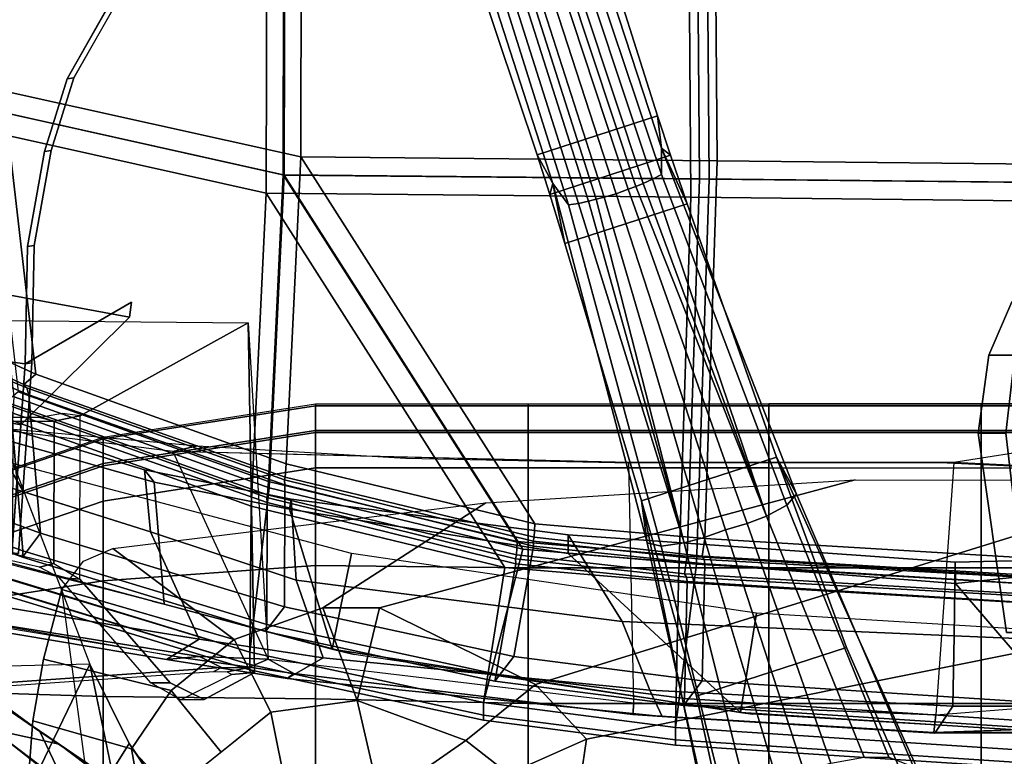
# Model space of a CAD drawing. Units: inches. Extents: x 1 to 155, y 2 to 128.
# Drawn here: x 31 to 38, y 10 to 15 of the extents above; entities that cross this region are included whole.
import ezdxf

# ---------------------------------------------------------------- set-up
doc = ezdxf.new("R2010")
doc.units = ezdxf.units.IN
doc.header["$MEASUREMENT"] = 0
for name, color, linetype in [('SEAT-ARMPAD', 5, 'Continuous'), ('SEAT-BACKMAT', 5, 'Continuous'), ('SEAT-BASE', 5, 'Continuous'), ('SEAT-FABRIC', 5, 'Continuous'), ('SEAT-FRAME', 5, 'Continuous'), ('SEAT-KNOBS', 5, 'Continuous')]:
    doc.layers.add(name, color=color, linetype=linetype)

# ---------------------------------------------------------------- blocks, each defined once
blk = doc.blocks.new('1EMBODY_ARMS_0T')
at = {"layer": 'SEAT-ARMPAD'}
for points in [[(-1.4603, -8.5607, 26.0777), (-1.4603, -8.3726, 26.3327), (0.0397, -8.1394, 26.3522), (0.0397, -8.3274, 26.0972)], [(-1.4603, -8.3864, 26.5524), (-1.4603, -8.3726, 26.3327), (0.0397, -8.1394, 26.3522), (0.0397, -8.1531, 26.5719)], [(-1.4603, -8.5751, 26.6658), (-1.4603, -8.3864, 26.5524), (0.0397, -8.1531, 26.5719), (0.0397, -8.3418, 26.6853)], [(0.0397, -8.3274, 26.0972), (0.0397, -8.1394, 26.3522), (1.5397, -8.1394, 26.3522), (1.5397, -8.3274, 26.0972)], [(0.0397, -8.1531, 26.5719), (0.0397, -8.1394, 26.3522), (1.5397, -8.1394, 26.3522), (1.5397, -8.1531, 26.5719)], [(0.0397, -8.3418, 26.6853), (0.0397, -8.1531, 26.5719), (1.5397, -8.1531, 26.5719), (1.5397, -8.3418, 26.6853)], [(1.5397, -8.3274, 26.0972), (1.5397, -8.1394, 26.3522), (3.2397, -8.1394, 26.3522), (3.2397, -8.3274, 26.0972)], [(1.5397, -8.1531, 26.5719), (1.5397, -8.1394, 26.3522), (3.2397, -8.1394, 26.3522), (3.2397, -8.1531, 26.5719)], [(1.5397, -8.3418, 26.6853), (1.5397, -8.1531, 26.5719), (3.2397, -8.1531, 26.5719), (3.2397, -8.3418, 26.6853)], [(3.2397, -8.1394, 26.3522), (3.2397, -8.3274, 26.0972), (4.7397, -8.3274, 26.0972), (4.7397, -8.1394, 26.3522)], [(3.2397, -8.1531, 26.5719), (3.2397, -8.1394, 26.3522), (4.7397, -8.1394, 26.3522), (4.7397, -8.1531, 26.5719)], [(3.2397, -8.3418, 26.6853), (3.2397, -8.1531, 26.5719), (4.7397, -8.1531, 26.5719), (4.7397, -8.3418, 26.6853)], [(4.7397, -8.1394, 26.3522), (4.7397, -8.3274, 26.0972), (6.2397, -8.3274, 26.0972), (6.2397, -8.1394, 26.3522)], [(4.7397, -8.1531, 26.5719), (4.7397, -8.1394, 26.3522), (6.2397, -8.1394, 26.3522), (6.2397, -8.1531, 26.5719)], [(4.7397, -8.3418, 26.6853), (4.7397, -8.1531, 26.5719), (6.2397, -8.1531, 26.5719), (6.2397, -8.3418, 26.6853)], [(-1.4603, -8.8243, 25.9019), (-1.4603, -8.5607, 26.0777), (0.0397, -8.3274, 26.0972), (0.0397, -8.591, 25.9214)], [(0.0397, -8.3418, 26.6853), (0.0397, -9.2793, 26.7805), (-1.4603, -9.3886, 26.7262), (-1.4603, -8.5751, 26.6658)], [(0.0397, -8.591, 25.9214), (0.0397, -8.3274, 26.0972), (1.5397, -8.3274, 26.0972), (1.5397, -8.591, 25.9214)], [(1.5397, -8.3418, 26.6853), (1.5397, -9.2955, 26.7791), (0.0397, -9.2793, 26.7805), (0.0397, -8.3418, 26.6853)], [(1.5397, -8.591, 25.9214), (1.5397, -8.3274, 26.0972), (3.2397, -8.3274, 26.0972), (3.2397, -8.591, 25.9214)], [(3.2397, -8.3418, 26.6853), (3.2397, -9.2955, 26.7791), (1.5397, -9.2955, 26.7791), (1.5397, -8.3418, 26.6853)], [(3.2397, -8.3274, 26.0972), (3.2397, -8.591, 25.9214), (4.7397, -8.591, 25.9214), (4.7397, -8.3274, 26.0972)], [(3.2397, -9.2955, 26.7791), (3.2397, -8.3418, 26.6853), (4.7397, -8.3418, 26.6853), (4.7397, -9.2955, 26.7791)], [(4.7397, -8.3274, 26.0972), (4.7397, -8.591, 25.9214), (6.2397, -8.591, 25.9214), (6.2397, -8.3274, 26.0972)], [(4.7397, -9.2955, 26.7791), (4.7397, -8.3418, 26.6853), (6.2397, -8.3418, 26.6853), (6.2397, -9.2955, 26.7791)], [(-2.7684, -9.01, 26.0402), (-2.7684, -8.822, 26.2952), (-1.4603, -8.3726, 26.3327), (-1.4603, -8.5607, 26.0777)], [(-2.7684, -8.8357, 26.5149), (-2.7684, -8.822, 26.2952), (-1.4603, -8.3726, 26.3327), (-1.4603, -8.3864, 26.5524)], [(-2.7684, -9.0244, 26.6283), (-2.7684, -8.8357, 26.5149), (-1.4603, -8.3864, 26.5524), (-1.4603, -8.5751, 26.6658)], [(-1.4603, -8.5751, 26.6658), (-1.4603, -9.3886, 26.7262), (-2.9603, -9.6219, 26.6829), (-2.7684, -9.0244, 26.6283)], [(-2.7684, -9.2736, 25.8644), (-2.7684, -9.01, 26.0402), (-1.4603, -8.5607, 26.0777), (-1.4603, -8.8243, 25.9019)], [(0.0397, -12.3906, 25.6041), (-1.4603, -12.1295, 25.6259), (-1.4603, -8.8243, 25.9019), (0.0397, -8.591, 25.9214)], [(0.0397, -12.3906, 25.6041), (0.0397, -8.591, 25.9214), (1.5397, -8.591, 25.9214), (1.5397, -12.4548, 25.5988)], [(1.5397, -8.591, 25.9214), (3.2397, -8.591, 25.9214), (3.2397, -12.4548, 25.5988), (1.5397, -12.4548, 25.5988)], [(3.2397, -8.591, 25.9214), (4.7397, -8.591, 25.9214), (4.7397, -12.4548, 25.5988), (3.2397, -12.4548, 25.5988)], [(6.2397, -12.4548, 25.5988), (4.7397, -12.4548, 25.5988), (4.7397, -8.591, 25.9214), (6.2397, -8.591, 25.9214)], [(-2.7684, -9.2736, 25.8644), (-1.4603, -8.8243, 25.9019), (-1.4603, -12.1295, 25.6259), (-2.9603, -11.5254, 25.6764)], [(0.0397, -9.2793, 26.7805), (0.0397, -10.2216, 26.7855), (-1.4603, -10.2044, 26.7265), (-1.4603, -9.3886, 26.7262)], [(1.5397, -9.2955, 26.7791), (1.5397, -10.2538, 26.7828), (0.0397, -10.2216, 26.7855), (0.0397, -9.2793, 26.7805)], [(3.2397, -9.2955, 26.7791), (3.2397, -10.2538, 26.7828), (1.5397, -10.2538, 26.7828), (1.5397, -9.2955, 26.7791)], [(3.2397, -10.2538, 26.7828), (3.2397, -9.2955, 26.7791), (4.7397, -9.2955, 26.7791), (4.7397, -10.2538, 26.7828)], [(4.7397, -10.2538, 26.7828), (4.7397, -9.2955, 26.7791), (6.2397, -9.2955, 26.7791), (6.2397, -10.2538, 26.7828)], [(-1.4603, -9.3886, 26.7262), (-1.4603, -10.2044, 26.7265), (-2.9603, -10.1566, 26.6988), (-2.9603, -9.6219, 26.6829)], [(-1.4603, -10.2044, 26.7265), (-1.4603, -11.018, 26.6668), (-2.9603, -10.6908, 26.6704), (-2.9603, -10.1566, 26.6988)], [(0.0397, -10.2216, 26.7855), (0.0397, -11.16, 26.7003), (-1.4603, -11.018, 26.6668), (-1.4603, -10.2044, 26.7265)], [(1.5397, -10.2538, 26.7828), (1.5397, -11.2082, 26.6963), (0.0397, -11.16, 26.7003), (0.0397, -10.2216, 26.7855)], [(3.2397, -10.2538, 26.7828), (3.2397, -11.2082, 26.6963), (1.5397, -11.2082, 26.6963), (1.5397, -10.2538, 26.7828)], [(3.2397, -11.2082, 26.6963), (3.2397, -10.2538, 26.7828), (4.7397, -10.2538, 26.7828), (4.7397, -11.2082, 26.6963)], [(4.7397, -11.2082, 26.6963), (4.7397, -10.2538, 26.7828), (6.2397, -10.2538, 26.7828), (6.2397, -11.2082, 26.6963)]]:
    blk.add_3dface(points, dxfattribs=at)
at = {"layer": 'SEAT-BACKMAT'}
for points in [[(-2.1673, -5.9282, 19.1898), (-2.19, -3.4688, 18.8652), (-0.0592, -3.5904, 18.9818), (-0.0653, -6.396, 19.3055)], [(-0.0653, -6.396, 19.3055), (-0.0592, -3.5904, 18.9818), (2.8525, -3.5015, 19.177), (2.8749, -6.4244, 19.4207)], [(2.8749, -6.4244, 19.4207), (2.8525, -3.5015, 19.177), (5.5826, -3.4885, 19.4358), (5.5938, -6.4526, 19.5927)], [(-0.1842, -3.7154, 19.1068), (-2.315, -3.5938, 18.9902), (-2.2923, -6.0532, 19.3148), (-0.1903, -6.521, 19.4305)], [(5.4576, -3.6135, 19.5608), (2.7275, -3.6265, 19.302), (2.7499, -6.5494, 19.5457), (5.4688, -6.5776, 19.7177)], [(2.7275, -3.6265, 19.302), (-0.1842, -3.7154, 19.1068), (-0.1903, -6.521, 19.4305), (2.7499, -6.5494, 19.5457)], [(-2.1673, -5.9282, 19.1898), (-1.9365, -7.9297, 19.5624), (-2.5667, -7.6417, 19.4291), (-2.6929, -5.9284, 19.1205)], [(-2.1673, -5.9282, 19.1898), (-0.0653, -6.396, 19.3055), (-0.1692, -8.561, 19.6985), (-1.9365, -7.9297, 19.5624)], [(-0.2942, -8.686, 19.8235), (-0.1903, -6.521, 19.4305), (-2.2923, -6.0532, 19.3148), (-2.0615, -8.0547, 19.6874)], [(-0.0653, -6.396, 19.3055), (1.5868, -8.9853, 19.7665), (-0.1692, -8.561, 19.6985)], [(-0.0653, -6.396, 19.3055), (2.8749, -6.4244, 19.4207), (2.7877, -9.0885, 19.7624), (1.5868, -8.9853, 19.7665)], [(2.8749, -6.4244, 19.4207), (5.5938, -6.4526, 19.5927), (5.5608, -9.2549, 19.8293), (2.7877, -9.0885, 19.7624)], [(-0.2942, -8.686, 19.8235), (1.4618, -9.1103, 19.8915), (-0.1903, -6.521, 19.4305), (-0.2942, -8.686, 19.8235)], [(2.6627, -9.2135, 19.8874), (2.7499, -6.5494, 19.5457), (-0.1903, -6.521, 19.4305), (1.4618, -9.1103, 19.8915)], [(5.4358, -9.3799, 19.9543), (5.4688, -6.5776, 19.7177), (2.7499, -6.5494, 19.5457), (2.6627, -9.2135, 19.8874)], [(-2.0205, -8.0013, 19.5178), (-2.5492, -7.7597, 19.3737), (-2.5667, -7.6417, 19.4291), (-1.9365, -7.9297, 19.5624)], [(-2.0205, -8.0013, 19.5178), (-1.9994, -8.026, 19.4776), (-2.548, -7.8006, 19.3334), (-2.5492, -7.7597, 19.3737)], [(-2.553, -7.8377, 19.3123), (-1.9863, -8.0739, 19.4473), (-1.9038, -9.0504, 19.6086), (-2.6002, -8.8002, 19.405)], [(-2.548, -7.8006, 19.3334), (-1.9994, -8.026, 19.4776), (-1.9863, -8.0739, 19.4473), (-2.553, -7.8377, 19.3123)], [(-2.0288, -9.1754, 19.7336), (-2.1113, -8.1989, 19.5723), (-2.678, -7.9627, 19.4373), (-2.7252, -8.9252, 19.53)], [(-0.1762, -8.6565, 19.6662), (-2.0205, -8.0013, 19.5178), (-1.9365, -7.9297, 19.5624), (-0.1692, -8.561, 19.6985)], [(-2.0615, -8.0547, 19.6874), (-2.1455, -8.1263, 19.6428), (-0.3012, -8.7815, 19.7912), (-0.2942, -8.686, 19.8235)], [(-0.1762, -8.6565, 19.6662), (-0.1804, -8.6741, 19.6086), (-1.9994, -8.026, 19.4776), (-2.0205, -8.0013, 19.5178)], [(-0.1767, -8.7098, 19.5906), (-1.9863, -8.0739, 19.4473), (-1.9994, -8.026, 19.4776), (-0.1804, -8.6741, 19.6086)], [(-2.1244, -8.151, 19.6026), (-0.3054, -8.7991, 19.7336), (-0.3012, -8.7815, 19.7912), (-2.1455, -8.1263, 19.6428)], [(-0.1767, -8.7098, 19.5906), (-0.179, -9.5717, 19.7422), (-1.9038, -9.0504, 19.6086), (-1.9863, -8.0739, 19.4473)], [(-2.1244, -8.151, 19.6026), (-2.1113, -8.1989, 19.5723), (-0.3017, -8.8348, 19.7156), (-0.3054, -8.7991, 19.7336)], [(-2.0288, -9.1754, 19.7336), (-0.304, -9.6967, 19.8672), (-0.3017, -8.8348, 19.7156), (-2.1113, -8.1989, 19.5723)], [(1.5819, -9.0785, 19.7368), (-0.1762, -8.6565, 19.6662), (-0.1692, -8.561, 19.6985), (1.5868, -8.9853, 19.7665)], [(-0.2942, -8.686, 19.8235), (-0.3012, -8.7815, 19.7912), (1.4569, -9.2035, 19.8618), (1.4618, -9.1103, 19.8915)], [(1.5819, -9.0785, 19.7368), (1.5765, -9.1085, 19.6621), (-0.1804, -8.6741, 19.6086), (-0.1762, -8.6565, 19.6662)], [(1.5782, -9.1426, 19.6395), (-0.1767, -8.7098, 19.5906), (-0.1804, -8.6741, 19.6086), (1.5765, -9.1085, 19.6621)], [(-0.1767, -8.7098, 19.5906), (1.5782, -9.1426, 19.6395), (1.4389, -9.921, 19.7678), (-0.179, -9.5717, 19.7422)], [(-1.9038, -9.0504, 19.6086), (-2.0306, -9.2208, 19.7165), (-2.7248, -8.9639, 19.5158), (-2.6002, -8.8002, 19.405)], [(-0.3054, -8.7991, 19.7336), (1.4515, -9.2335, 19.7871), (1.4569, -9.2035, 19.8618), (-0.3012, -8.7815, 19.7912)], [(-0.3054, -8.7991, 19.7336), (-0.3017, -8.8348, 19.7156), (1.4532, -9.2676, 19.7645), (1.4515, -9.2335, 19.7871)], [(1.3139, -10.046, 19.8928), (1.4532, -9.2676, 19.7645), (-0.3017, -8.8348, 19.7156), (-0.304, -9.6967, 19.8672)], [(-2.7248, -8.9639, 19.5158), (-2.0306, -9.2208, 19.7165), (-2.0288, -9.1754, 19.7336), (-2.7252, -8.9252, 19.53)], [(2.7877, -9.0885, 19.7624), (2.7699, -9.214, 19.7084), (1.5819, -9.0785, 19.7368), (1.5868, -8.9853, 19.7665)], [(-1.9038, -9.0504, 19.6086), (-0.179, -9.5717, 19.7422), (-0.3153, -9.7454, 19.8321), (-2.0306, -9.2208, 19.7165)], [(2.7824, -9.2375, 19.6496), (1.5765, -9.1085, 19.6621), (1.5819, -9.0785, 19.7368), (2.7699, -9.214, 19.7084)], [(5.5608, -9.2549, 19.8293), (5.5604, -9.3771, 19.773), (2.7699, -9.214, 19.7084), (2.7877, -9.0885, 19.7624)], [(-0.3153, -9.7454, 19.8321), (-0.304, -9.6967, 19.8672), (-2.0288, -9.1754, 19.7336), (-2.0306, -9.2208, 19.7165)], [(2.7681, -10.093, 19.7456), (1.4389, -9.921, 19.7678), (1.5782, -9.1426, 19.6395), (2.7876, -9.2681, 19.6292)], [(1.4569, -9.2035, 19.8618), (2.6449, -9.339, 19.8334), (2.6627, -9.2135, 19.8874), (1.4618, -9.1103, 19.8915)], [(2.7824, -9.2375, 19.6496), (2.7876, -9.2681, 19.6292), (1.5782, -9.1426, 19.6395), (1.5765, -9.1085, 19.6621)], [(1.4569, -9.2035, 19.8618), (1.4515, -9.2335, 19.7871), (2.6574, -9.3625, 19.7746), (2.6449, -9.339, 19.8334)], [(1.4532, -9.2676, 19.7645), (2.6626, -9.3931, 19.7542), (2.6574, -9.3625, 19.7746), (1.4515, -9.2335, 19.7871)], [(2.6449, -9.339, 19.8334), (5.4354, -9.5021, 19.898), (5.4358, -9.3799, 19.9543), (2.6627, -9.2135, 19.8874)], [(5.5622, -9.3913, 19.7213), (2.7824, -9.2375, 19.6496), (2.7699, -9.214, 19.7084), (5.5604, -9.3771, 19.773)], [(5.5622, -9.3913, 19.7213), (5.5608, -9.44, 19.6929), (2.7876, -9.2681, 19.6292), (2.7824, -9.2375, 19.6496)], [(1.4532, -9.2676, 19.7645), (1.3139, -10.046, 19.8928), (2.6431, -10.218, 19.8706), (2.6626, -9.3931, 19.7542)], [(5.7426, -10.2874, 19.761), (2.7681, -10.093, 19.7456), (2.7876, -9.2681, 19.6292), (5.5608, -9.44, 19.6929)], [(2.6449, -9.339, 19.8334), (2.6574, -9.3625, 19.7746), (5.4372, -9.5163, 19.8463), (5.4354, -9.5021, 19.898)], [(2.6626, -9.3931, 19.7542), (5.4358, -9.565, 19.8179), (5.4372, -9.5163, 19.8463), (2.6574, -9.3625, 19.7746)], [(2.6626, -9.3931, 19.7542), (2.6431, -10.218, 19.8706), (5.6176, -10.4124, 19.886), (5.4358, -9.565, 19.8179)], [(1.4389, -9.921, 19.7678), (1.3054, -10.0949, 19.8575), (-0.3153, -9.7454, 19.8321), (-0.179, -9.5717, 19.7422)], [(-0.3153, -9.7454, 19.8321), (1.3054, -10.0949, 19.8575), (1.3139, -10.046, 19.8928), (-0.304, -9.6967, 19.8672)], [(1.4389, -9.921, 19.7678), (2.7681, -10.093, 19.7456), (2.6377, -10.2673, 19.8277), (1.3054, -10.0949, 19.8575)], [(2.6377, -10.2673, 19.8277), (2.6431, -10.218, 19.8706), (1.3139, -10.046, 19.8928), (1.3054, -10.0949, 19.8575)], [(5.7426, -10.2874, 19.761), (5.6136, -10.4597, 19.8429), (2.6377, -10.2673, 19.8277), (2.7681, -10.093, 19.7456)], [(2.6377, -10.2673, 19.8277), (5.6136, -10.4597, 19.8429), (5.6176, -10.4124, 19.886), (2.6431, -10.218, 19.8706)]]:
    blk.add_3dface(points, dxfattribs=at)
at = {"layer": 'SEAT-BASE'}
for points, invisible_edges in [([(-3.0194, -9.1572, 12.4747), (-3.1147, -4.053, 11.8704), (-1.3391, -5.2583, 11.7418), (-1.6674, -5.8378, 11.919)], 11), ([(-4.0499, -4.5758, 12.9904), (-3.9739, -4.7364, 12.8761), (-1.7142, -5.8435, 12.0103), (-1.386, -5.2641, 11.8331)], 10), ([(-3.9739, -4.7364, 12.8761), (-3.6517, -6.7992, 12.9217), (-1.8745, -6.3566, 12.1397), (-1.7142, -5.8435, 12.0103)], 10), ([(-3.0194, -9.1572, 12.4747), (-1.6674, -5.8378, 11.919), (-1.8277, -6.3509, 12.0484), (-1.9471, -7.022, 12.167)], 9), ([(-3.6517, -6.7992, 12.9217), (-2.0115, -7.8558, 12.3567), (-1.994, -7.0277, 12.2583), (-1.8745, -6.3566, 12.1397)], 9), ([(-3.6517, -6.7992, 12.9217), (-2.936, -7.7058, 12.4039), (-2.3626, -7.8088, 12.3157), (-2.0115, -7.8558, 12.3567)], 9), ([(-1.2599, -7.4208, 15.3211), (-3.4034, -7.3004, 13.9573), (-3.4085, -7.0355, 14.8921), (-3.5589, -6.8269, 16.0691)], 13), ([(-3.5589, -6.8269, 16.0691), (-3.3807, -7.1373, 16.0665), (-1.2753, -7.5269, 15.3197), (-1.2599, -7.4208, 15.3211)], 8), ([(-1.9647, -7.85, 12.2654), (-2.4656, -9.1595, 12.3331), (-3.0194, -9.1572, 12.4747), (-1.9471, -7.022, 12.167)], 5), ([(-1.2753, -7.5269, 15.3197), (-3.3807, -7.1373, 16.0665), (-3.4569, -7.4363, 14.9178), (-3.4518, -7.7011, 13.9831)], 8), ([(-1.2599, -7.4208, 15.3211), (-3.3239, -7.5612, 12.8015), (-3.4105, -7.512, 12.9688), (-3.4034, -7.3004, 13.9573)], 9), ([(-1.2599, -7.4208, 15.3211), (-2.936, -7.7058, 12.4039), (-3.2372, -7.6105, 12.6343), (-3.3239, -7.5612, 12.8015)], 9), ([(-1.2599, -7.4208, 15.3211), (-2.0115, -7.8558, 12.3567), (-2.3626, -7.8088, 12.3157), (-2.936, -7.7058, 12.4039)], 8), ([(-1.2753, -7.5269, 15.3197), (-3.4518, -7.7011, 13.9831), (-3.4588, -7.9127, 12.9945), (-3.3722, -7.962, 12.8273)], 9), ([(-1.2753, -7.5269, 15.3197), (-3.3722, -7.962, 12.8273), (-3.2856, -8.0112, 12.6601), (-2.9843, -8.1065, 12.4297)], 9), ([(-1.2753, -7.5269, 15.3197), (-2.9843, -8.1065, 12.4297), (-2.4109, -8.2096, 12.3415), (-2.0416, -8.2878, 12.3956)], 1), ([(-2.4656, -9.1595, 12.3331), (-1.9647, -7.85, 12.2654), (-2.0583, -9.1947, 12.3865), (-2.4656, -9.1595, 12.3331)], 1), ([(-2.4562, -9.1535, 12.4368), (-2.1052, -9.2005, 12.4778), (-2.0416, -8.2878, 12.3956), (-2.4109, -8.2096, 12.3415)], 8)]:
    blk.add_3dface(points, dxfattribs=dict(at, invisible_edges=invisible_edges))
for points in [[(1.5388, -4.7358, 5.7083), (2.1627, -6.6562, 5.3329), (2.2456, -6.6244, 5.3), (1.6174, -4.7164, 5.6633)], [(1.6174, -4.7164, 5.6633), (2.2456, -6.6244, 5.3), (2.301, -6.6038, 5.2375), (1.6723, -4.7082, 5.5839)], [(1.728, -4.7043, 5.4649), (1.6723, -4.7082, 5.5839), (2.301, -6.6038, 5.2375), (2.3528, -6.5829, 5.1449)], [(2.4188, -6.5536, 4.9679), (1.8043, -4.7069, 5.2355), (1.728, -4.7043, 5.4649), (2.3528, -6.5829, 5.1449)], [(2.4828, -6.5206, 4.7041), (1.8759, -4.7198, 4.9402), (1.8043, -4.7069, 5.2355), (2.4188, -6.5536, 4.9679)], [(2.4811, -6.3339, 4.3574), (1.9671, -4.7576, 4.4257), (1.8759, -4.7198, 4.9402), (2.4828, -6.5206, 4.7041)], [(2.0201, -6.695, 5.2375), (1.4146, -4.792, 5.5839), (1.3672, -4.8215, 5.4649), (1.9658, -6.7087, 5.1449)], [(2.0201, -6.695, 5.2375), (2.077, -6.6792, 5.3), (1.4637, -4.7663, 5.6633), (1.4146, -4.792, 5.5839)], [(2.077, -6.6792, 5.3), (2.1627, -6.6562, 5.3329), (1.5388, -4.7358, 5.7083), (1.4637, -4.7663, 5.6633)], [(2.4811, -6.3339, 4.3574), (2.4532, -6.1053, 3.8795), (2.0468, -4.8181, 3.835), (1.9671, -4.7576, 4.4257)], [(1.1761, -5.101, 3.835), (2.0468, -4.8181, 3.835), (2.4532, -6.1053, 3.8795), (1.6039, -6.3813, 3.8795)], [(1.3672, -4.8215, 5.4649), (1.3069, -4.8685, 5.2355), (1.8952, -6.7237, 4.9679), (1.9658, -6.7087, 5.1449)], [(1.2566, -4.921, 4.9402), (1.205, -5.0052, 4.4257), (1.7157, -6.5826, 4.3574), (1.8241, -6.7347, 4.7041)], [(1.3069, -4.8685, 5.2355), (1.2566, -4.921, 4.9402), (1.8241, -6.7347, 4.7041), (1.8952, -6.7237, 4.9679)], [(1.1761, -5.101, 3.835), (1.6039, -6.3813, 3.8795), (1.7157, -6.5826, 4.3574), (1.205, -5.0052, 4.4257)], [(-1.6674, -5.8378, 11.919), (-1.3391, -5.2583, 11.7418), (-1.386, -5.2641, 11.8331), (-1.7142, -5.8435, 12.0103)], [(-1.8277, -6.3509, 12.0484), (-1.6674, -5.8378, 11.919), (-1.7142, -5.8435, 12.0103), (-1.8745, -6.3566, 12.1397)], [(1.6039, -6.3813, 3.8795), (2.4532, -6.1053, 3.8795), (2.546, -6.3837, 3.8778), (1.6924, -6.661, 3.8778)], [(2.546, -6.3837, 3.8778), (2.4532, -6.1053, 3.8795), (2.4811, -6.3339, 4.3574), (2.546, -6.3837, 3.8778)], [(-1.994, -7.0277, 12.2583), (-1.9471, -7.022, 12.167), (-1.8277, -6.3509, 12.0484), (-1.8745, -6.3566, 12.1397)], [(1.7157, -6.5826, 4.3574), (1.6039, -6.3813, 3.8795), (1.6924, -6.661, 3.8778), (1.7157, -6.5826, 4.3574)], [(1.7992, -7.007, 3.8517), (1.6924, -6.661, 3.8778), (2.546, -6.3837, 3.8778), (2.663, -6.7264, 3.8517)], [(2.4811, -6.3339, 4.3574), (2.4828, -6.5206, 4.7041), (3.3671, -8.8538, 4.4452), (3.4342, -8.7766, 4.1159)], [(2.4811, -6.3339, 4.3574), (3.4342, -8.7766, 4.1159), (3.2927, -8.5139, 3.6535), (2.663, -6.7264, 3.8517)], [(2.546, -6.3837, 3.8778), (2.4811, -6.3339, 4.3574), (2.663, -6.7264, 3.8517)], [(2.4188, -6.5536, 4.9679), (3.2228, -8.931, 4.6869), (3.3671, -8.8538, 4.4452), (2.4828, -6.5206, 4.7041)], [(1.7157, -6.5826, 4.3574), (1.6924, -6.661, 3.8778), (1.7992, -7.007, 3.8517), (1.7157, -6.5826, 4.3574)], [(2.4801, -9.142, 4.4452), (1.8241, -6.7347, 4.7041), (1.7157, -6.5826, 4.3574), (2.3804, -9.1189, 4.1159)], [(2.3405, -8.8233, 3.6535), (2.3804, -9.1189, 4.1159), (1.7157, -6.5826, 4.3574), (1.7992, -7.007, 3.8517)], [(3.0865, -8.9839, 4.79), (3.2228, -8.931, 4.6869), (2.301, -6.6038, 5.2375), (2.2456, -6.6244, 5.3)], [(3.2228, -8.931, 4.6869), (2.3528, -6.5829, 5.1449), (2.301, -6.6038, 5.2375), (3.2228, -8.931, 4.6869)], [(3.2228, -8.931, 4.6869), (2.4188, -6.5536, 4.9679), (2.3528, -6.5829, 5.1449)], [(2.077, -6.6792, 5.3), (2.7835, -9.0823, 4.79), (2.9335, -9.0283, 4.8268), (2.1627, -6.6562, 5.3329)], [(2.9335, -9.0283, 4.8268), (3.0865, -8.9839, 4.79), (2.2456, -6.6244, 5.3), (2.1627, -6.6562, 5.3329)], [(1.7992, -7.007, 3.8517), (2.663, -6.7264, 3.8517), (3.2927, -8.5139, 3.6535), (2.3405, -8.8233, 3.6535)], [(2.4801, -9.142, 4.4452), (2.6422, -9.1197, 4.6869), (1.8952, -6.7237, 4.9679), (1.8241, -6.7347, 4.7041)], [(2.6422, -9.1197, 4.6869), (1.9658, -6.7087, 5.1449), (1.8952, -6.7237, 4.9679), (2.6422, -9.1197, 4.6869)], [(2.6422, -9.1197, 4.6869), (2.0201, -6.695, 5.2375), (1.9658, -6.7087, 5.1449), (2.6422, -9.1197, 4.6869)], [(2.0201, -6.695, 5.2375), (2.6422, -9.1197, 4.6869), (2.7835, -9.0823, 4.79), (2.077, -6.6792, 5.3)], [(-2.0115, -7.8558, 12.3567), (-1.9647, -7.85, 12.2654), (-1.9471, -7.022, 12.167), (-1.994, -7.0277, 12.2583)], [(-1.2599, -7.4208, 15.3211), (-1.2753, -7.5269, 15.3197), (-2.0416, -8.2878, 12.3956), (-2.0115, -7.8558, 12.3567)], [(-1.9647, -7.85, 12.2654), (-2.0115, -7.8558, 12.3567), (-2.1052, -9.2005, 12.4778), (-2.0583, -9.1947, 12.3865)], [(2.7297, -10.2017, 3.4867), (2.3405, -8.8233, 3.6535), (3.2927, -8.5139, 3.6535), (3.788, -9.8578, 3.4867)], [(3.2927, -8.5139, 3.6535), (4.3671, -10.8887, 3.6448), (4.3667, -11.1753, 3.3009), (3.788, -9.8578, 3.4867)], [(3.4342, -8.7766, 4.1159), (4.262, -10.6999, 3.936), (4.3671, -10.8887, 3.6448), (3.2927, -8.5139, 3.6535)], [(2.8672, -11.3761, 3.6448), (2.8412, -11.1616, 3.936), (2.3804, -9.1189, 4.1159), (2.3405, -8.8233, 3.6535)], [(3.036, -11.6077, 3.3009), (2.8672, -11.3761, 3.6448), (2.3405, -8.8233, 3.6535), (2.7297, -10.2017, 3.4867)], [(3.4342, -8.7766, 4.1159), (3.3671, -8.8538, 4.4452), (4.0871, -10.6321, 4.1694), (4.262, -10.6999, 3.936)], [(3.2228, -8.931, 4.6869), (3.9121, -10.6318, 4.3076), (4.0871, -10.6321, 4.1694), (3.3671, -8.8538, 4.4452)], [(3.0865, -8.9839, 4.79), (3.6785, -10.675, 4.4091), (3.9121, -10.6318, 4.3076), (3.2228, -8.931, 4.6869)], [(3.2987, -10.7985, 4.4091), (3.4858, -10.7283, 4.4343), (2.9335, -9.0283, 4.8268), (2.7835, -9.0823, 4.79)], [(2.9335, -9.0283, 4.8268), (3.4858, -10.7283, 4.4343), (3.6785, -10.675, 4.4091), (3.0865, -8.9839, 4.79)], [(3.0843, -10.9008, 4.3076), (3.2987, -10.7985, 4.4091), (2.7835, -9.0823, 4.79), (2.6422, -9.1197, 4.6869)], [(2.9428, -11.0039, 4.1694), (2.4801, -9.142, 4.4452), (2.3804, -9.1189, 4.1159), (2.8412, -11.1616, 3.936)], [(2.9428, -11.0039, 4.1694), (3.0843, -10.9008, 4.3076), (2.6422, -9.1197, 4.6869), (2.4801, -9.142, 4.4452)], [(2.7297, -10.2017, 3.4867), (3.788, -9.8578, 3.4867), (4.3667, -11.1753, 3.3009), (3.036, -11.6077, 3.3009)]]:
    blk.add_3dface(points, dxfattribs=at)
at = {"layer": 'SEAT-FABRIC'}
for points in [[(-2.3254, -6.0468, 19.2886), (-2.3486, -3.5382, 18.9575), (-0.1752, -3.6622, 19.0764), (-0.1814, -6.5239, 19.4066)], [(-0.1814, -6.5239, 19.4066), (-0.1752, -3.6622, 19.0764), (2.7947, -3.5715, 19.2755), (2.8176, -6.5529, 19.524)], [(2.8176, -6.5529, 19.524), (2.7947, -3.5715, 19.2755), (5.5794, -3.5582, 19.5394), (5.5908, -6.5817, 19.6995)], [(-0.3027, -3.7897, 19.2039), (-2.4761, -3.6657, 19.085), (-2.4529, -6.1743, 19.4161), (-0.3089, -6.6514, 19.5341)], [(2.6672, -3.699, 19.403), (-0.3027, -3.7897, 19.2039), (-0.3089, -6.6514, 19.5341), (2.6901, -6.6804, 19.6515)], [(5.4519, -3.6857, 19.6669), (2.6672, -3.699, 19.403), (2.6901, -6.6804, 19.6515), (5.4633, -6.7092, 19.827)], [(-2.3254, -6.0468, 19.2886), (-0.1814, -6.5239, 19.4066), (-0.2873, -8.7322, 19.8075), (-2.09, -8.0883, 19.6686)], [(-0.4148, -8.8597, 19.935), (-0.3089, -6.6514, 19.5341), (-2.4529, -6.1743, 19.4161), (-2.2175, -8.2158, 19.7961)], [(-0.1814, -6.5239, 19.4066), (1.5037, -9.165, 19.8768), (-0.2873, -8.7322, 19.8075)], [(-0.1814, -6.5239, 19.4066), (2.8176, -6.5529, 19.524), (2.7286, -9.2702, 19.8726), (1.5037, -9.165, 19.8768)], [(2.8176, -6.5529, 19.524), (5.5908, -6.5817, 19.6995), (5.5572, -9.44, 19.9408), (2.7286, -9.2702, 19.8726)], [(-0.4148, -8.8597, 19.935), (1.3762, -9.2925, 20.0043), (-0.3089, -6.6514, 19.5341), (-0.4148, -8.8597, 19.935)], [(2.6011, -9.3977, 20.0001), (2.6901, -6.6804, 19.6515), (-0.3089, -6.6514, 19.5341), (1.3762, -9.2925, 20.0043)], [(5.4297, -9.5675, 20.0683), (5.4633, -6.7092, 19.827), (2.6901, -6.6804, 19.6515), (2.6011, -9.3977, 20.0001)], [(-2.09, -8.0883, 19.6686), (-0.2873, -8.7322, 19.8075), (-0.4249, -9.8906, 19.7295), (-2.1649, -9.3589, 19.594)], [(-2.1842, -9.3589, 19.8432), (-0.4249, -9.8906, 19.9795), (-0.4148, -8.8597, 19.935), (-2.2175, -8.2158, 19.7961)], [(-0.2873, -8.7322, 19.8075), (1.5037, -9.165, 19.8768), (1.2253, -10.247, 19.7556), (-0.4249, -9.8906, 19.7295)], [(1.2253, -10.247, 20.0056), (1.3762, -9.2925, 20.0043), (-0.4148, -8.8597, 19.935), (-0.4249, -9.8906, 19.9795)], [(1.5037, -9.165, 19.8768), (2.7286, -9.2702, 19.8726), (2.5811, -10.4224, 19.7329), (1.2253, -10.247, 19.7556)], [(1.3762, -9.2925, 20.0043), (1.2253, -10.247, 20.0056), (2.5811, -10.4224, 19.9829), (2.6011, -9.3977, 20.0001)], [(2.7286, -9.2702, 19.8726), (5.5572, -9.44, 19.9408), (5.6152, -10.6207, 19.7486), (2.5811, -10.4224, 19.7329)], [(-2.1813, -9.4473, 19.8067), (-0.4249, -9.979, 19.9429), (-0.4249, -9.8906, 19.9795), (-2.1842, -9.3589, 19.8432)], [(-2.1649, -9.3589, 19.594), (-0.4249, -9.8906, 19.7295), (-0.4249, -9.979, 19.7661), (-2.1677, -9.4473, 19.6305)], [(-2.1745, -9.4839, 19.7186), (-0.4249, -10.0156, 19.8545), (-0.4249, -9.979, 19.9429), (-2.1813, -9.4473, 19.8067)], [(-2.1677, -9.4473, 19.6305), (-0.4249, -9.979, 19.7661), (-0.4249, -10.0156, 19.8545), (-2.1745, -9.4839, 19.7186)], [(2.6011, -9.3977, 20.0001), (2.5811, -10.4224, 19.9829), (5.6152, -10.6207, 19.9986), (5.4297, -9.5675, 20.0683)], [(-0.4249, -9.8906, 19.7295), (1.2253, -10.247, 19.7556), (1.2253, -10.3353, 19.7922), (-0.4249, -9.979, 19.7661)], [(-0.4249, -9.979, 19.9429), (1.2253, -10.3353, 19.969), (1.2253, -10.247, 20.0056), (-0.4249, -9.8906, 19.9795)], [(-0.4249, -9.979, 19.7661), (1.2253, -10.3353, 19.7922), (1.2253, -10.372, 19.8806), (-0.4249, -10.0156, 19.8545)], [(-0.4249, -10.0156, 19.8545), (1.2253, -10.372, 19.8806), (1.2253, -10.3353, 19.969), (-0.4249, -9.979, 19.9429)], [(1.2253, -10.247, 19.7556), (2.5811, -10.4224, 19.7329), (2.5811, -10.5108, 19.7695), (1.2253, -10.3353, 19.7922)], [(1.2253, -10.3353, 19.969), (2.5811, -10.5108, 19.9463), (2.5811, -10.4224, 19.9829), (1.2253, -10.247, 20.0056)], [(1.2253, -10.3353, 19.7922), (2.5811, -10.5108, 19.7695), (2.5811, -10.5474, 19.8579), (1.2253, -10.372, 19.8806)], [(1.2253, -10.372, 19.8806), (2.5811, -10.5474, 19.8579), (2.5811, -10.5108, 19.9463), (1.2253, -10.3353, 19.969)], [(2.5811, -10.4224, 19.7329), (5.6152, -10.6207, 19.7486), (5.6152, -10.7091, 19.7853), (2.5811, -10.5108, 19.7695)], [(2.5811, -10.5108, 19.9463), (5.6152, -10.7091, 19.962), (5.6152, -10.6207, 19.9986), (2.5811, -10.4224, 19.9829)], [(2.5811, -10.5108, 19.7695), (5.6152, -10.7091, 19.7853), (5.6152, -10.7457, 19.8736), (2.5811, -10.5474, 19.8579)], [(2.5811, -10.5474, 19.8579), (5.6152, -10.7457, 19.8736), (5.6152, -10.7091, 19.962), (2.5811, -10.5108, 19.9463)]]:
    blk.add_3dface(points, dxfattribs=at)
at = {"layer": 'SEAT-FRAME', "extrusion": (1, -2.83275e-16, -1.83691e-16)}
blk.add_line((-1.6233, -8.2233, 12.95), (-0.4365, -7.567, 16.7059), dxfattribs=at)
at = {"layer": 'SEAT-FRAME'}
for points, invisible_edges in [([(-1.7704, -10.5406, 14.3773), (-2.2696, -10.2053, 12.8572), (-3.1435, -7.7859, 12.9506), (-2.5617, -7.3466, 15.4151)], 10), ([(-1.5544, -9.9757, 16.0398), (-1.3769, -10.8386, 15.6373), (-1.7704, -10.5406, 14.3773), (-2.5617, -7.3466, 15.4151)], 4), ([(-1.6233, -8.2233, 12.95), (-3.2171, -8.0171, 13.3354), (-2.6653, -7.5449, 16.4915), (-0.4365, -7.567, 16.7059)], 1), ([(-0.9882, -10.1086, 15.1263), (-1.6258, -9.3752, 13.0921), (-1.6233, -8.2233, 12.95), (-0.4365, -7.567, 16.7059)], 8), ([(-0.4365, -7.567, 16.7059), (-0.3918, -10.0342, 17.022), (-0.7472, -10.2252, 15.8726), (-0.9882, -10.1086, 15.1263)], 8), ([(-3.0919, -8.063, 13.1402), (-3.0807, -8.0348, 13.3024), (-1.748, -8.2072, 12.9802), (-1.9079, -8.2342, 12.7534)], 10), ([(-3.0352, -8.0989, 12.967), (-3.0919, -8.063, 13.1402), (-1.9079, -8.2342, 12.7534), (-2.1539, -8.2338, 12.6381)], 10), ([(-1.4603, -11.6322, 25.6674), (-1.7519, -9.4486, 25.7786), (-1.8818, -9.9408, 25.5515), (-1.9568, -10.3752, 25.3806)], 8), ([(-1.4603, -11.6322, 25.6674), (-1.9568, -10.3752, 25.3806), (-1.982, -10.7144, 25.2973), (-1.9821, -11.0283, 25.2518)], 9)]:
    blk.add_3dface(points, dxfattribs=dict(at, invisible_edges=invisible_edges))
for points in [[(-2.6247, -10.0009, 15.8704), (-2.988, -7.4292, 15.3897), (-2.5617, -7.3466, 15.4151), (-1.5544, -9.9757, 16.0398)], [(-0.4365, -7.567, 16.7059), (-0.2946, -9.9411, 17.2395), (-0.4391, -10.0016, 17.2269), (-0.3918, -10.0342, 17.022)], [(-2.3178, -8.2551, 18.2701), (-2.9841, -8.1733, 18.1724), (-2.9189, -8.4763, 17.6795), (-2.0231, -8.7593, 17.8317)], [(-1.0995, -8.6905, 18.7679), (-2.4028, -8.3231, 18.651), (-2.3178, -8.2551, 18.2701), (-1.1692, -8.6032, 18.4457)], [(-1.1692, -8.6032, 18.4457), (-2.3178, -8.2551, 18.2701), (-2.0231, -8.7593, 17.8317), (-1.1273, -9.0423, 17.984)], [(-1.8056, -8.2611, 12.6527), (-1.9079, -8.2342, 12.7534), (-2.1539, -8.2338, 12.6381), (-2.0974, -8.2638, 12.4977)], [(-2.1, -9.1945, 12.6756), (-1.8081, -9.2662, 12.813), (-1.8056, -8.2611, 12.6527), (-2.0974, -8.2638, 12.4977)], [(-1.6233, -8.2233, 12.95), (-1.748, -8.2072, 12.9802), (-1.9079, -8.2342, 12.7534), (-1.8056, -8.2611, 12.6527)], [(-1.8081, -9.2662, 12.813), (-1.6258, -9.3752, 13.0921), (-1.6233, -8.2233, 12.95), (-1.8056, -8.2611, 12.6527)], [(-2.3288, -8.295, 17.4113), (-0.7954, -8.4337, 17.6516), (-0.9698, -8.4753, 16.8871), (-2.4866, -8.2851, 16.7626)], [(-1.031, -9.5523, 19.6421), (-2.2176, -9.2345, 19.5159), (-2.4028, -8.3231, 18.651), (-1.0995, -8.6905, 18.7679)], [(-2.9189, -8.4763, 17.6795), (-2.3895, -9.5352, 17.7337), (-0.7824, -9.8006, 17.9849), (-1.1273, -9.0423, 17.984)], [(0.6405, -8.5142, 17.0345), (-0.9698, -8.4753, 16.8871), (-0.7954, -8.4337, 17.6516), (0.6774, -8.5217, 17.7498)], [(-0.9698, -8.4753, 16.8871), (-0.2946, -9.9411, 17.2395), (2.287, -10.2498, 17.4833), (2.2508, -8.5531, 17.1819)], [(5.8603, -8.6153, 17.3315), (6.3426, -8.4915, 17.195), (5.2063, -8.4484, 17.0571), (4.5464, -8.5531, 17.2304)], [(-2.2233, -8.5274, 19.5029), (-2.2176, -9.2345, 19.5159), (0.1557, -9.8702, 19.7682), (0.2939, -9.1938, 19.7592)], [(0.6405, -8.5142, 17.0345), (0.6774, -8.5217, 17.7498), (2.1529, -8.5531, 17.9703), (2.2508, -8.5531, 17.1819)], [(-0.134, -8.8112, 18.5564), (-1.1692, -8.6032, 18.4457), (-1.1273, -9.0423, 17.984), (-0.0971, -9.3838, 18.1209)], [(-0.1449, -8.8814, 18.829), (-1.0995, -8.6905, 18.7679), (-1.1692, -8.6032, 18.4457), (-0.134, -8.8112, 18.5564)], [(2.2508, -8.5531, 17.1819), (2.1529, -8.5531, 17.9703), (4.4485, -8.5531, 18.0188), (4.5464, -8.5531, 17.2304)], [(2.2508, -8.5531, 17.1819), (4.5464, -8.5531, 17.2304), (4.4188, -10.3325, 17.3591), (2.287, -10.2498, 17.4833)], [(4.5464, -8.5531, 17.2304), (4.4485, -8.5531, 18.0188), (10.2591, -8.8258, 18.3126), (10.3138, -8.8259, 17.6739)], [(0.4918, -9.5784, 25.3154), (0.0909, -9.5785, 25.3405), (1.2404, -8.8369, 25.8641), (3.8488, -8.6756, 25.8793)], [(1.5911, -10.1204, 24.9786), (0.4918, -9.5784, 25.3154), (3.8488, -8.6756, 25.8793), (6.2397, -8.6795, 25.914)], [(6.2397, -8.6795, 25.914), (6.3909, -9.6157, 25.6818), (1.9519, -10.5045, 24.8129), (1.5911, -10.1204, 24.9786)], [(0.1557, -9.8702, 19.7682), (-1.031, -9.5523, 19.6421), (-1.0995, -8.6905, 18.7679), (-0.1449, -8.8814, 18.829)], [(1.8235, -9.1938, 18.9758), (-0.1449, -8.8814, 18.829), (-0.134, -8.8112, 18.5564), (1.8219, -9.0629, 18.7603)], [(1.8219, -9.0629, 18.7603), (-0.134, -8.8112, 18.5564), (-0.0971, -9.3838, 18.1209), (2.2032, -9.6738, 18.3618)], [(0.0909, -9.5785, 25.3405), (-0.5366, -9.8018, 25.2489), (-1.3928, -9.1606, 25.8844), (1.2404, -8.8369, 25.8641)], [(3.0392, -10.3167, 19.7473), (0.1557, -9.8702, 19.7682), (-0.1449, -8.8814, 18.829), (1.8235, -9.1938, 18.9758)], [(0.0923, -9.9316, 18.1124), (-0.0971, -9.3838, 18.1209), (-1.1273, -9.0423, 17.984), (-0.7824, -9.8006, 17.9849)], [(4.558, -9.4077, 19.0798), (1.8235, -9.1938, 18.9758), (1.8219, -9.0629, 18.7603), (4.5557, -9.2555, 18.8969)], [(4.5491, -9.7755, 18.5316), (4.5557, -9.2555, 18.8969), (1.8219, -9.0629, 18.7603), (2.2032, -9.6738, 18.3618)], [(7.6866, -9.0768, 18.8462), (4.558, -9.4077, 19.0798), (4.5557, -9.2555, 18.8969), (7.5647, -9.1865, 18.7454)], [(10.3501, -10.5348, 19.3711), (5.4718, -10.4707, 19.6538), (4.558, -9.4077, 19.0798), (7.6866, -9.0768, 18.8462)], [(-0.5366, -9.8018, 25.2489), (-1.7519, -9.4486, 25.7786), (-1.6003, -9.249, 25.8509), (-1.3928, -9.1606, 25.8844)], [(-2.2668, -9.2357, 19.7301), (-2.2176, -9.2345, 19.5159), (-1.031, -9.5523, 19.6421), (-1.1147, -9.5311, 19.8443)], [(-1.8081, -9.2662, 12.813), (-1.9104, -9.2907, 12.9142), (-2.1564, -9.2352, 12.8132), (-2.1, -9.1945, 12.6756)], [(0.2939, -9.1938, 19.7592), (0.1557, -9.8702, 19.7682), (3.0392, -10.3167, 19.7473), (3.1533, -9.6171, 19.7315)], [(4.558, -9.4077, 19.0798), (5.4718, -10.4707, 19.6538), (3.0392, -10.3167, 19.7473), (1.8235, -9.1938, 18.9758)], [(8.0757, -9.9272, 18.6997), (7.5647, -9.1865, 18.7454), (4.5557, -9.2555, 18.8969), (4.5491, -9.7755, 18.5316)], [(-1.6258, -9.3752, 13.0921), (-1.7718, -9.3634, 13.0956), (-1.9104, -9.2907, 12.9142), (-1.8081, -9.2662, 12.813)], [(-1.7718, -9.3634, 13.0956), (-1.6258, -9.3752, 13.0921), (-0.9882, -10.1086, 15.1263), (-1.1238, -10.1088, 15.1631)], [(2.3997, -10.1591, 18.3286), (2.2032, -9.6738, 18.3618), (-0.0971, -9.3838, 18.1209), (0.0923, -9.9316, 18.1124)], [(-0.5366, -9.8018, 25.2489), (-0.9807, -10.1629, 25.095), (-1.8818, -9.9408, 25.5515), (-1.7519, -9.4486, 25.7786)], [(-0.8937, -9.9323, 17.5845), (-1.0143, -9.9424, 17.7562), (-2.584, -9.6799, 17.509), (-2.8005, -9.5935, 17.2735)], [(-2.584, -9.6799, 17.509), (-1.0143, -9.9424, 17.7562), (-0.7824, -9.8006, 17.9849), (-2.3895, -9.5352, 17.7337)], [(-1.1147, -9.5311, 19.8443), (-1.031, -9.5523, 19.6421), (0.1557, -9.8702, 19.7682), (0.3125, -9.9086, 19.9619)], [(-0.5366, -9.8018, 25.2489), (0.0909, -9.5785, 25.3405), (0.333, -10.2322, 24.8291), (-0.2759, -10.3144, 24.8332)], [(0.0909, -9.5785, 25.3405), (0.2914, -9.5785, 25.3279), (0.4918, -9.5784, 25.3154), (0.333, -10.2322, 24.8291)], [(1.0999, -10.5137, 24.6682), (0.333, -10.2322, 24.8291), (0.4918, -9.5784, 25.3154), (1.5911, -10.1204, 24.9786)], [(6.3909, -9.6157, 25.6818), (6.3865, -10.6094, 25.4544), (1.8319, -11.325, 24.5617), (1.9519, -10.5045, 24.8129)], [(3.1533, -9.6171, 19.7315), (3.0392, -10.3167, 19.7473), (5.4718, -10.4707, 19.6538), (5.7893, -9.776, 19.6265)], [(-2.1993, -10.1095, 17.0802), (-0.6247, -9.9987, 17.2957), (-0.7793, -9.9219, 17.4255), (-2.2519, -9.686, 17.2441)], [(-0.8937, -9.9323, 17.5845), (-2.2267, -9.707, 17.376), (-2.2519, -9.686, 17.2441), (-0.7793, -9.9219, 17.4255)], [(4.5387, -10.2714, 18.4908), (4.5491, -9.7755, 18.5316), (2.2032, -9.6738, 18.3618), (2.3997, -10.1591, 18.3286)], [(-2.5412, -9.9886, 11.4673), (-2.8518, -9.7763, 11.5239), (-2.2696, -10.2053, 12.8572), (-1.9088, -10.452, 12.7915)], [(0.0923, -9.9316, 18.1124), (-0.7824, -9.8006, 17.9849), (-1.0143, -9.9424, 17.7562), (-0.1611, -10.0777, 17.8777)], [(-0.6275, -10.5959, 24.7863), (-0.9807, -10.1629, 25.095), (-0.5366, -9.8018, 25.2489), (-0.2759, -10.3144, 24.8332)], [(8.0757, -9.9272, 18.6997), (4.5491, -9.7755, 18.5316), (4.5387, -10.2714, 18.4908), (7.6794, -10.2714, 18.6121)], [(0.3125, -9.9086, 19.9619), (0.1557, -9.8702, 19.7682), (3.0392, -10.3167, 19.7473), (3.1236, -10.3279, 19.8645)], [(-0.9807, -10.1629, 25.095), (-1.26, -10.5737, 24.9656), (-1.9568, -10.3752, 25.3806), (-1.8818, -9.9408, 25.5515)], [(-0.114, -10.0414, 17.6875), (-0.1611, -10.0777, 17.8777), (-1.0143, -9.9424, 17.7562), (-0.8937, -9.9323, 17.5845)], [(-0.7793, -9.9219, 17.4255), (-0.2946, -9.9411, 17.2395), (-0.114, -10.0414, 17.6875), (-0.8937, -9.9323, 17.5845)], [(-0.4391, -10.0016, 17.2269), (-0.2946, -9.9411, 17.2395), (-0.7793, -9.9219, 17.4255), (-0.6247, -9.9987, 17.2957)], [(2.287, -10.2498, 17.4833), (2.2803, -10.3314, 17.86), (-0.114, -10.0414, 17.6875), (-0.2946, -9.9411, 17.2395)], [(2.4856, -10.3458, 18.1409), (2.3997, -10.1591, 18.3286), (0.0923, -9.9316, 18.1124), (-0.1611, -10.0777, 17.8777)], [(-2.4905, -11.1394, 17.0473), (-2.0306, -10.9615, 17.091), (-1.5544, -9.9757, 16.0398), (-2.6247, -10.0009, 15.8704)], [(-2.3783, -10.3288, 11.4661), (-2.5412, -9.9886, 11.4673), (-1.9088, -10.452, 12.7915), (-1.7196, -10.8471, 12.79)], [(-0.6785, -10.0288, 17.1334), (-0.6247, -9.9987, 17.2957), (-2.1993, -10.1095, 17.0802), (-2.1769, -10.1316, 16.9437)], [(-2.0306, -10.9615, 17.091), (-1.5269, -10.9364, 17.1625), (-1.278, -10.5363, 16.3014), (-1.5544, -9.9757, 16.0398)], [(-0.8178, -11.2267, 16.3588), (-1.3769, -10.8386, 15.6373), (-1.5544, -9.9757, 16.0398), (-1.278, -10.5363, 16.3014)], [(-0.6247, -9.9987, 17.2957), (-0.6785, -10.0288, 17.1334), (-0.5853, -10.0294, 17.1036), (-0.4391, -10.0016, 17.2269)], [(-0.3918, -10.0342, 17.022), (-0.4391, -10.0016, 17.2269), (-0.5853, -10.0294, 17.1036), (-0.5516, -10.0485, 16.9822)], [(-0.9131, -10.2267, 15.8367), (-0.7472, -10.2252, 15.8726), (-0.3918, -10.0342, 17.022), (-0.5516, -10.0485, 16.9822)], [(-0.114, -10.0414, 17.6875), (2.2803, -10.3314, 17.86), (2.4856, -10.3458, 18.1409), (-0.1611, -10.0777, 17.8777)], [(-2.2696, -10.2053, 12.8572), (-2.6914, -10.1126, 12.9583), (-2.2449, -10.4362, 14.491), (-1.7704, -10.5406, 14.3773)], [(-0.9882, -10.1086, 15.1263), (-0.7472, -10.2252, 15.8726), (-0.9131, -10.2267, 15.8367), (-1.1238, -10.1088, 15.1631)], [(1.4015, -10.7488, 24.5778), (1.0999, -10.5137, 24.6682), (1.5911, -10.1204, 24.9786), (1.9519, -10.5045, 24.8129)], [(-1.9088, -10.452, 12.7915), (-2.2696, -10.2053, 12.8572), (-1.7704, -10.5406, 14.3773), (-1.3646, -10.818, 14.3034)], [(-0.6275, -10.5959, 24.7863), (-0.9792, -10.8774, 24.7393), (-1.26, -10.5737, 24.9656), (-0.9807, -10.1629, 25.095)], [(4.4116, -10.4635, 18.2183), (4.5387, -10.2714, 18.4908), (2.3997, -10.1591, 18.3286), (2.4856, -10.3458, 18.1409)], [(0.495, -10.9364, 24.0087), (-0.159, -10.9007, 24.1776), (-0.2759, -10.3144, 24.8332), (0.333, -10.2322, 24.8291)], [(1.0999, -10.5137, 24.6682), (0.495, -10.9364, 24.0087), (0.333, -10.2322, 24.8291)], [(4.4188, -10.3325, 17.3591), (4.4037, -10.4587, 17.9088), (2.2803, -10.3314, 17.86), (2.287, -10.2498, 17.4833)], [(5.2498, -10.4289, 17.6889), (4.4037, -10.4587, 17.9088), (4.4188, -10.3325, 17.3591), (5.1282, -10.2772, 17.1226)], [(10.8081, -10.453, 18.4984), (10.8202, -10.2714, 18.7334), (4.5387, -10.2714, 18.4908), (4.4116, -10.4635, 18.2183)], [(-2.4497, -10.6935, 11.5304), (-2.3783, -10.3288, 11.4661), (-1.7196, -10.8471, 12.79), (-1.8025, -11.2708, 12.8648)], [(-0.159, -10.9007, 24.1776), (-0.5638, -11.051, 24.2278), (-0.9792, -10.8774, 24.7393), (-0.2759, -10.3144, 24.8332)], [(4.4037, -10.4587, 17.9088), (4.4116, -10.4635, 18.2183), (2.4856, -10.3458, 18.1409), (2.2803, -10.3314, 17.86)], [(3.1236, -10.3279, 19.8645), (3.0392, -10.3167, 19.7473), (5.4718, -10.4707, 19.6538), (5.4856, -10.4708, 19.7716)], [(10.2865, -10.3278, 17.8733), (10.2711, -10.4494, 18.2329), (4.4037, -10.4587, 17.9088), (6.0959, -10.3991, 17.4691)], [(-1.26, -10.5737, 24.9656), (-1.1722, -11.0825, 24.8061), (-1.982, -10.7144, 25.2973), (-1.9568, -10.3752, 25.3806)], [(-2.2449, -10.4362, 14.491), (-2.7234, -10.4863, 14.625), (-2.3299, -10.7843, 15.885), (-1.8514, -10.7342, 15.751)], [(-1.7704, -10.5406, 14.3773), (-2.2449, -10.4362, 14.491), (-1.8514, -10.7342, 15.751), (-1.3769, -10.8386, 15.6373)], [(-1.7196, -10.8471, 12.79), (-1.9088, -10.452, 12.7915), (-1.3646, -10.818, 14.3034), (-1.1517, -11.2626, 14.3018)], [(4.4037, -10.4587, 17.9088), (10.2711, -10.4494, 18.2329), (10.8081, -10.453, 18.4984), (4.4116, -10.4635, 18.2183)], [(-1.3646, -10.818, 14.3034), (-1.7704, -10.5406, 14.3773), (-1.3769, -10.8386, 15.6373), (-0.971, -11.116, 15.5634)], [(-0.9076, -11.0687, 16.6942), (-1.278, -10.5363, 16.3014), (-1.5269, -10.9364, 17.1625), (-1.0405, -11.0635, 17.2266)], [(-0.8178, -11.2267, 16.3588), (-1.278, -10.5363, 16.3014), (-0.9076, -11.0687, 16.6942), (-0.7033, -11.3095, 16.9535)], [(0.9509, -11.1448, 23.9411), (0.495, -10.9364, 24.0087), (1.0999, -10.5137, 24.6682), (1.4015, -10.7488, 24.5778)], [(1.8319, -11.325, 24.5617), (1.4015, -10.7488, 24.5778), (1.9519, -10.5045, 24.8129), (1.8319, -11.325, 24.5617)], [(-0.9792, -10.8774, 24.7393), (-0.8823, -11.2077, 24.6148), (-1.1722, -11.0825, 24.8061), (-1.26, -10.5737, 24.9656)], [(1.7837, -11.459, 24.5325), (1.8319, -11.325, 24.5617), (6.3865, -10.6094, 25.4544), (6.3775, -10.7921, 25.4139)]]:
    blk.add_3dface(points, dxfattribs=at)
at = {"layer": 'SEAT-KNOBS'}
for points in [[(4.9765, -7.7954, 13.7552), (4.7933, -7.7954, 14.319), (4.9562, -7.4192, 14.3167), (5.107, -7.4192, 13.8526)], [(4.7933, -7.7954, 14.319), (4.9765, -7.7954, 14.8829), (5.107, -7.4192, 14.7807), (4.9562, -7.4192, 14.3167)], [(4.9133, -8.3457, 13.7098), (4.7173, -8.3457, 14.313), (4.7933, -7.7954, 14.319), (4.9765, -7.7954, 13.7552)], [(4.7173, -8.3457, 14.313), (4.9133, -8.3457, 14.9163), (4.9765, -7.7954, 14.8829), (4.7933, -7.7954, 14.319)], [(5.079, -9.7534, 13.833), (4.9181, -9.7534, 14.328), (4.7173, -8.3457, 14.313), (4.9133, -8.3457, 13.7098)], [(4.9181, -9.7534, 14.328), (5.079, -9.7534, 14.823), (4.9133, -8.3457, 14.9163), (4.7173, -8.3457, 14.313)]]:
    blk.add_3dface(points, dxfattribs=at)

msp = doc.modelspace()

# ---------------------------------------------------------------- block references
msp.add_blockref('1EMBODY_ARMS_0T', (32.7995, 20.3226))

doc.saveas('drawing.dxf')
